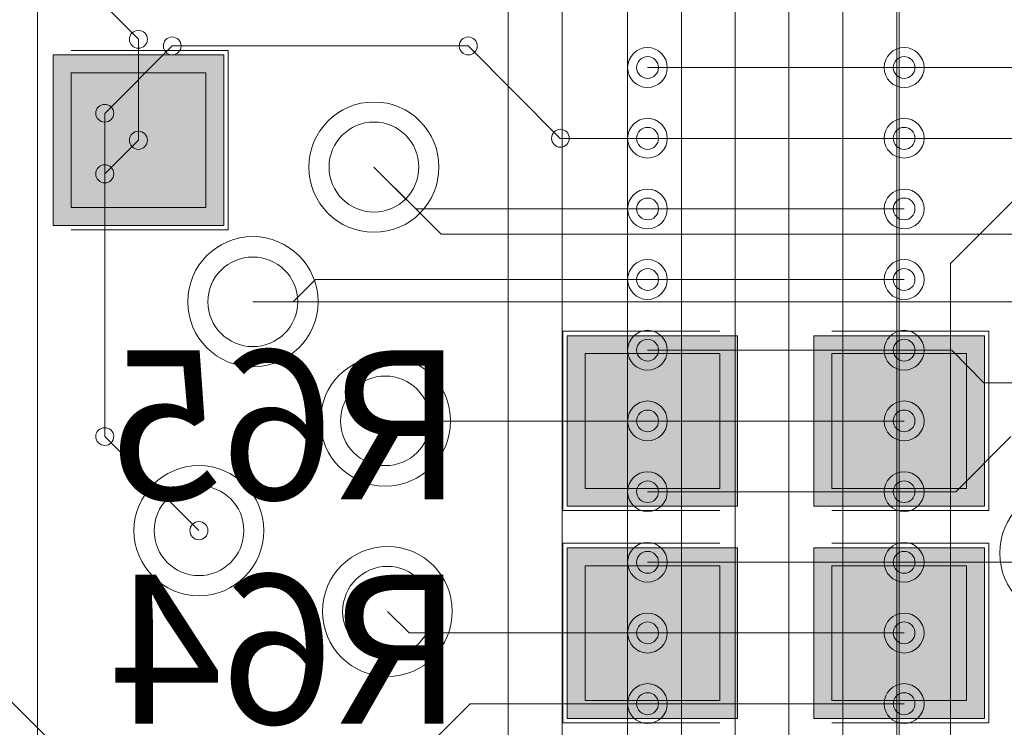
# Model space of a CAD drawing. Units: inches. Extents: x 0.8 to 17.5, y 0.3 to 9.4.
# Drawn here: x 3.5 to 3.6, y 4.5 to 4.5 of the extents above; entities that cross this region are included whole.
import ezdxf

# ---------------------------------------------------------------- set-up
doc = ezdxf.new("R2010")
doc.units = ezdxf.units.IN
doc.header["$MEASUREMENT"] = 0
doc.layers.add('Layer 1', color=7, linetype='Continuous')

# ---------------------------------------------------------------- blocks, each defined once
blk = doc.blocks.new('block 3')
at = {"layer": 'Layer 1', "true_color": 0xff00ff}
for points in [[(3.523343, 4.528822), (3.535122, 4.528822), (3.535122, 4.540608), (3.523343, 4.540608)], [(3.558844, 4.509454), (3.570618, 4.509454), (3.570618, 4.521212), (3.558844, 4.521212)], [(3.575894, 4.509454), (3.587674, 4.509454), (3.587674, 4.521212), (3.575894, 4.521212)], [(3.558844, 4.494792), (3.570618, 4.494792), (3.570618, 4.506578), (3.558844, 4.506578)], [(3.575894, 4.494792), (3.587674, 4.494792), (3.587674, 4.506578), (3.575894, 4.506578)]]:
    blk.add_hatch(color=6, dxfattribs=at).paths.add_polyline_path(points)
at = {"layer": 'Layer 1', "true_color": 0x4c0000}
for points in [[(3.524583, 4.530069), (3.533875, 4.530069), (3.533875, 4.539361), (3.524583, 4.539361)], [(3.560099, 4.510675), (3.56939, 4.510675), (3.56939, 4.519993), (3.560099, 4.519993)], [(3.577121, 4.510675), (3.586432, 4.510675), (3.586432, 4.519993), (3.577121, 4.519993)], [(3.560099, 4.496039), (3.56939, 4.496039), (3.56939, 4.50533), (3.560099, 4.50533)], [(3.577121, 4.496039), (3.586432, 4.496039), (3.586432, 4.50533), (3.577121, 4.50533)]]:
    blk.add_hatch(color=18, dxfattribs=at).paths.add_polyline_path(points)
at = {"layer": 'Layer 1', "true_color": 0x0000ff}
for points in [[(3.524583, 4.530069), (3.533875, 4.530069), (3.533875, 4.539361), (3.524583, 4.539361)], [(3.560099, 4.510675), (3.56939, 4.510675), (3.56939, 4.519993), (3.560099, 4.519993)], [(3.577121, 4.510675), (3.586432, 4.510675), (3.586432, 4.519993), (3.577121, 4.519993)], [(3.560099, 4.496039), (3.56939, 4.496039), (3.56939, 4.50533), (3.560099, 4.50533)], [(3.577121, 4.496039), (3.586432, 4.496039), (3.586432, 4.50533), (3.577121, 4.50533)]]:
    blk.add_hatch(color=5, dxfattribs=at).paths.add_polyline_path(points)
at = {"layer": 'Layer 1', "lineweight": 0}
for points in [[(3.570455, 4.218628), (3.570455, 4.623182)], [(3.574164, 4.350776), (3.574164, 4.609876)], [(3.566732, 4.217082), (3.566732, 4.609226)], [(3.522244, 4.299507), (3.522244, 4.60536)], [(3.563008, 4.212728), (3.563008, 4.600857)], [(3.558505, 4.317179), (3.558505, 4.583075)], [(3.554775, 4.319037), (3.554775, 4.581529)], [(3.577887, 4.352322), (3.577887, 4.563382)], [(3.581611, 4.353868), (3.581611, 4.561537)], [(3.581787, 4.46125), (3.581787, 4.55344)], [(3.522244, 4.548665), (3.529222, 4.541694)], [(3.529222, 4.534722), (3.529222, 4.541694)], [(3.526903, 4.536567), (3.531556, 4.541233)], [(3.531556, 4.541233), (3.552015, 4.541233)], [(3.552015, 4.541233), (3.558369, 4.534844)], [(3.523343, 4.528822), (3.535122, 4.528822), (3.535122, 4.540608), (3.523343, 4.540608), (3.523343, 4.528822)], [(3.524583, 4.540921), (3.535435, 4.540921)], [(3.535435, 4.528523), (3.535435, 4.540921)], [(3.582126, 4.539728), (3.564399, 4.539728)], [(3.582126, 4.539728), (3.564399, 4.539728)], [(3.582126, 4.539728), (3.564399, 4.539728)], [(3.573255, 4.539728), (3.651225, 4.539728)], [(3.524583, 4.530069), (3.533875, 4.530069), (3.533875, 4.539361), (3.524583, 4.539361), (3.524583, 4.530069)], [(3.524583, 4.530069), (3.533875, 4.530069), (3.533875, 4.539361), (3.524583, 4.539361), (3.524583, 4.530069)], [(3.585321, 4.526204), (3.598483, 4.539361)], [(3.526903, 4.514268), (3.526903, 4.536567)], [(3.526903, 4.532389), (3.529222, 4.534722)], [(3.558369, 4.534844), (3.593397, 4.534844)], [(3.582126, 4.534844), (3.564399, 4.534844)], [(3.582126, 4.534844), (3.564399, 4.534844)], [(3.582126, 4.534844), (3.564399, 4.534844)], [(3.545499, 4.532864), (3.548387, 4.529975)], [(3.545499, 4.532864), (3.550137, 4.528225)], [(3.526903, 4.514268), (3.526903, 4.532389)], [(3.548387, 4.529975), (3.573255, 4.529975)], [(3.582126, 4.529975), (3.564399, 4.529975)], [(3.582126, 4.529975), (3.564399, 4.529975)], [(3.582126, 4.529975), (3.564399, 4.529975)], [(3.524583, 4.528523), (3.535435, 4.528523)], [(3.550137, 4.528225), (3.995775, 4.528225)], [(3.585321, 4.355414), (3.585321, 4.526204)], [(3.539924, 4.52356), (3.54145, 4.525092)], [(3.54145, 4.525092), (3.573255, 4.525092)], [(3.582126, 4.525092), (3.564399, 4.525092)], [(3.582126, 4.525092), (3.564399, 4.525092)], [(3.582126, 4.525092), (3.564399, 4.525092)], [(3.537129, 4.52356), (3.71563, 4.52356)], [(3.558539, 4.521525), (3.56939, 4.521525)], [(3.558539, 4.509142), (3.558539, 4.521525)], [(3.577121, 4.521525), (3.587979, 4.521525)], [(3.587979, 4.509142), (3.587979, 4.521525)], [(3.558844, 4.509454), (3.570618, 4.509454), (3.570618, 4.521212), (3.558844, 4.521212), (3.558844, 4.509454)], [(3.575894, 4.509454), (3.587674, 4.509454), (3.587674, 4.521212), (3.575894, 4.521212), (3.575894, 4.509454)], [(3.560099, 4.510675), (3.56939, 4.510675), (3.56939, 4.519993), (3.560099, 4.519993), (3.560099, 4.510675)], [(3.560099, 4.510675), (3.56939, 4.510675), (3.56939, 4.519993), (3.560099, 4.519993), (3.560099, 4.510675)], [(3.582126, 4.520223), (3.564399, 4.520223)], [(3.582126, 4.520223), (3.564399, 4.520223)], [(3.582126, 4.520223), (3.564399, 4.520223)], [(3.573255, 4.520223), (3.585415, 4.520223)], [(3.577121, 4.510675), (3.586432, 4.510675), (3.586432, 4.519993), (3.577121, 4.519993), (3.577121, 4.510675)], [(3.577121, 4.510675), (3.586432, 4.510675), (3.586432, 4.519993), (3.577121, 4.519993), (3.577121, 4.510675)], [(3.585415, 4.520223), (3.587633, 4.517971)], [(3.587633, 4.517971), (3.599744, 4.517971)], [(3.546278, 4.515326), (3.573255, 4.515326)], [(3.546278, 4.515326), (3.564737, 4.515326)], [(3.582126, 4.515326), (3.564399, 4.515326)], [(3.582126, 4.515326), (3.564399, 4.515326)], [(3.582126, 4.515326), (3.564399, 4.515326)], [(3.526903, 4.514268), (3.533407, 4.507758)], [(3.526903, 4.514268), (3.533407, 4.507758)], [(3.585693, 4.510444), (3.589504, 4.514268)], [(3.582126, 4.510444), (3.564399, 4.510444)], [(3.582126, 4.510444), (3.564399, 4.510444)], [(3.582126, 4.510444), (3.564399, 4.510444)], [(3.573255, 4.510444), (3.585693, 4.510444)], [(3.558539, 4.509142), (3.56939, 4.509142)], [(3.577121, 4.509142), (3.587979, 4.509142)], [(3.508626, 4.507758), (3.530008, 4.486369)], [(3.558539, 4.50689), (3.56939, 4.50689)], [(3.558539, 4.494493), (3.558539, 4.50689)], [(3.558844, 4.494792), (3.570618, 4.494792), (3.570618, 4.506578), (3.558844, 4.506578), (3.558844, 4.494792)], [(3.575894, 4.494792), (3.587674, 4.494792), (3.587674, 4.506578), (3.575894, 4.506578), (3.575894, 4.494792)], [(3.577121, 4.50689), (3.587979, 4.50689)], [(3.587979, 4.494493), (3.587979, 4.50689)], [(3.560099, 4.496039), (3.56939, 4.496039), (3.56939, 4.50533), (3.560099, 4.50533), (3.560099, 4.496039)], [(3.560099, 4.496039), (3.56939, 4.496039), (3.56939, 4.50533), (3.560099, 4.50533), (3.560099, 4.496039)], [(3.582126, 4.505575), (3.564399, 4.505575)], [(3.582126, 4.505575), (3.564399, 4.505575)], [(3.582126, 4.505575), (3.564399, 4.505575)], [(3.573255, 4.505575), (3.59259, 4.505575)], [(3.577121, 4.496039), (3.586432, 4.496039), (3.586432, 4.50533), (3.577121, 4.50533), (3.577121, 4.496039)], [(3.577121, 4.496039), (3.586432, 4.496039), (3.586432, 4.50533), (3.577121, 4.50533), (3.577121, 4.496039)], [(3.546428, 4.502183), (3.547919, 4.500692)], [(3.546428, 4.502183), (3.547919, 4.500692)], [(3.547919, 4.500692), (3.573255, 4.500692)], [(3.547919, 4.500692), (3.564737, 4.500692)], [(3.582126, 4.500692), (3.564399, 4.500692)], [(3.582126, 4.500692), (3.564399, 4.500692)], [(3.582126, 4.500692), (3.564399, 4.500692)], [(3.542697, 4.486369), (3.552151, 4.495808)], [(3.552151, 4.495808), (3.573255, 4.495808)], [(3.582126, 4.495808), (3.564399, 4.495808)], [(3.582126, 4.495808), (3.564399, 4.495808)], [(3.582126, 4.495808), (3.564399, 4.495808)], [(3.558539, 4.494493), (3.56939, 4.494493)], [(3.577121, 4.494493), (3.587979, 4.494493)]]:
    blk.add_lwpolyline(points, dxfattribs=at)
for points in [[(3.528605, 4.541694), (3.528605, 4.541342), (3.528883, 4.541069), (3.529222, 4.541069), (3.529561, 4.541069), (3.529846, 4.541342), (3.529846, 4.541694), (3.529846, 4.542019), (3.529561, 4.542304), (3.529222, 4.542304), (3.528883, 4.542304), (3.528605, 4.542019), (3.528605, 4.541694)], [(3.528605, 4.541694), (3.528605, 4.541342), (3.528883, 4.541069), (3.529222, 4.541069), (3.529561, 4.541069), (3.529846, 4.541342), (3.529846, 4.541694), (3.529846, 4.542019), (3.529561, 4.542304), (3.529222, 4.542304), (3.528883, 4.542304), (3.528605, 4.542019), (3.528605, 4.541694)], [(3.530951, 4.541233), (3.530951, 4.54088), (3.531217, 4.540608), (3.531556, 4.540608), (3.531901, 4.540608), (3.532179, 4.54088), (3.532179, 4.541233), (3.532179, 4.541572), (3.531901, 4.541843), (3.531556, 4.541843), (3.531217, 4.541843), (3.530951, 4.541572), (3.530951, 4.541233)], [(3.530951, 4.541233), (3.530951, 4.54088), (3.531217, 4.540608), (3.531556, 4.540608), (3.531901, 4.540608), (3.532179, 4.54088), (3.532179, 4.541233), (3.532179, 4.541572), (3.531901, 4.541843), (3.531556, 4.541843), (3.531217, 4.541843), (3.530951, 4.541572), (3.530951, 4.541233)], [(3.551385, 4.541233), (3.551385, 4.54088), (3.551676, 4.540608), (3.552015, 4.540608), (3.552342, 4.540608), (3.552639, 4.54088), (3.552639, 4.541233), (3.552639, 4.541572), (3.552342, 4.541843), (3.552015, 4.541843), (3.551676, 4.541843), (3.551385, 4.541572), (3.551385, 4.541233)], [(3.551385, 4.541233), (3.551385, 4.54088), (3.551676, 4.540608), (3.552015, 4.540608), (3.552342, 4.540608), (3.552639, 4.54088), (3.552639, 4.541233), (3.552639, 4.541572), (3.552342, 4.541843), (3.552015, 4.541843), (3.551676, 4.541843), (3.551385, 4.541572), (3.551385, 4.541233)], [(3.563022, 4.539728), (3.563022, 4.538968), (3.563632, 4.538357), (3.564399, 4.538357), (3.565158, 4.538357), (3.565762, 4.538968), (3.565762, 4.539728), (3.565762, 4.5405), (3.565158, 4.541111), (3.564399, 4.541111), (3.563632, 4.541111), (3.563022, 4.5405), (3.563022, 4.539728)], [(3.580743, 4.539728), (3.580743, 4.538968), (3.58136, 4.538357), (3.582126, 4.538357), (3.582872, 4.538357), (3.583503, 4.538968), (3.583503, 4.539728), (3.583503, 4.5405), (3.582872, 4.541111), (3.582126, 4.541111), (3.58136, 4.541111), (3.580743, 4.5405), (3.580743, 4.539728)], [(3.563646, 4.539728), (3.563646, 4.539321), (3.563992, 4.53898), (3.564399, 4.53898), (3.564812, 4.53898), (3.565158, 4.539321), (3.565158, 4.539728), (3.565158, 4.540133), (3.564812, 4.540486), (3.564399, 4.540486), (3.563992, 4.540486), (3.563646, 4.540133), (3.563646, 4.539728)], [(3.563646, 4.539728), (3.563646, 4.539321), (3.563992, 4.53898), (3.564399, 4.53898), (3.564812, 4.53898), (3.565158, 4.539321), (3.565158, 4.539728), (3.565158, 4.540133), (3.564812, 4.540486), (3.564399, 4.540486), (3.563992, 4.540486), (3.563646, 4.540133), (3.563646, 4.539728)], [(3.581374, 4.539728), (3.581374, 4.539321), (3.581699, 4.53898), (3.582126, 4.53898), (3.582533, 4.53898), (3.582872, 4.539321), (3.582872, 4.539728), (3.582872, 4.540133), (3.582533, 4.540486), (3.582126, 4.540486), (3.581699, 4.540486), (3.581374, 4.540133), (3.581374, 4.539728)], [(3.581374, 4.539728), (3.581374, 4.539321), (3.581699, 4.53898), (3.582126, 4.53898), (3.582533, 4.53898), (3.582872, 4.539321), (3.582872, 4.539728), (3.582872, 4.540133), (3.582533, 4.540486), (3.582126, 4.540486), (3.581699, 4.540486), (3.581374, 4.540133), (3.581374, 4.539728)], [(3.526279, 4.536567), (3.526279, 4.536242), (3.526564, 4.535969), (3.526903, 4.535969), (3.527255, 4.535969), (3.527519, 4.536242), (3.527519, 4.536567), (3.527519, 4.536919), (3.527255, 4.53719), (3.526903, 4.53719), (3.526564, 4.53719), (3.526279, 4.536919), (3.526279, 4.536567)], [(3.526279, 4.536567), (3.526279, 4.536242), (3.526564, 4.535969), (3.526903, 4.535969), (3.527255, 4.535969), (3.527519, 4.536242), (3.527519, 4.536567), (3.527519, 4.536919), (3.527255, 4.53719), (3.526903, 4.53719), (3.526564, 4.53719), (3.526279, 4.536919), (3.526279, 4.536567)], [(3.541001, 4.532864), (3.541001, 4.530368), (3.543017, 4.528361), (3.545499, 4.528361), (3.547987, 4.528361), (3.549987, 4.530368), (3.549987, 4.532864), (3.549987, 4.535332), (3.547987, 4.537354), (3.545499, 4.537354), (3.543017, 4.537354), (3.541001, 4.535332), (3.541001, 4.532864)], [(3.541001, 4.532864), (3.541001, 4.530368), (3.543017, 4.528361), (3.545499, 4.528361), (3.547987, 4.528361), (3.549987, 4.530368), (3.549987, 4.532864), (3.549987, 4.535332), (3.547987, 4.537354), (3.545499, 4.537354), (3.543017, 4.537354), (3.541001, 4.535332), (3.541001, 4.532864)], [(3.563022, 4.534844), (3.563022, 4.534085), (3.563632, 4.533487), (3.564399, 4.533487), (3.565158, 4.533487), (3.565762, 4.534085), (3.565762, 4.534844), (3.565762, 4.535604), (3.565158, 4.536228), (3.564399, 4.536228), (3.563632, 4.536228), (3.563022, 4.535604), (3.563022, 4.534844)], [(3.580743, 4.534844), (3.580743, 4.534085), (3.58136, 4.533487), (3.582126, 4.533487), (3.582872, 4.533487), (3.583503, 4.534085), (3.583503, 4.534844), (3.583503, 4.535604), (3.582872, 4.536228), (3.582126, 4.536228), (3.58136, 4.536228), (3.580743, 4.535604), (3.580743, 4.534844)], [(3.542392, 4.532864), (3.542392, 4.531142), (3.543789, 4.529758), (3.545499, 4.529758), (3.547214, 4.529758), (3.548597, 4.531142), (3.548597, 4.532864), (3.548597, 4.534573), (3.547214, 4.535969), (3.545499, 4.535969), (3.543789, 4.535969), (3.542392, 4.534573), (3.542392, 4.532864)], [(3.542392, 4.532864), (3.542392, 4.531142), (3.543789, 4.529758), (3.545499, 4.529758), (3.547214, 4.529758), (3.548597, 4.531142), (3.548597, 4.532864), (3.548597, 4.534573), (3.547214, 4.535969), (3.545499, 4.535969), (3.543789, 4.535969), (3.542392, 4.534573), (3.542392, 4.532864)], [(3.563646, 4.534844), (3.563646, 4.534437), (3.563992, 4.534085), (3.564399, 4.534085), (3.564812, 4.534085), (3.565158, 4.534437), (3.565158, 4.534844), (3.565158, 4.535265), (3.564812, 4.535604), (3.564399, 4.535604), (3.563992, 4.535604), (3.563646, 4.535265), (3.563646, 4.534844)], [(3.563646, 4.534844), (3.563646, 4.534437), (3.563992, 4.534085), (3.564399, 4.534085), (3.564812, 4.534085), (3.565158, 4.534437), (3.565158, 4.534844), (3.565158, 4.535265), (3.564812, 4.535604), (3.564399, 4.535604), (3.563992, 4.535604), (3.563646, 4.535265), (3.563646, 4.534844)], [(3.581374, 4.534844), (3.581374, 4.534437), (3.581699, 4.534085), (3.582126, 4.534085), (3.582533, 4.534085), (3.582872, 4.534437), (3.582872, 4.534844), (3.582872, 4.535265), (3.582533, 4.535604), (3.582126, 4.535604), (3.581699, 4.535604), (3.581374, 4.535265), (3.581374, 4.534844)], [(3.581374, 4.534844), (3.581374, 4.534437), (3.581699, 4.534085), (3.582126, 4.534085), (3.582533, 4.534085), (3.582872, 4.534437), (3.582872, 4.534844), (3.582872, 4.535265), (3.582533, 4.535604), (3.582126, 4.535604), (3.581699, 4.535604), (3.581374, 4.535265), (3.581374, 4.534844)], [(3.528605, 4.534722), (3.528605, 4.534369), (3.528883, 4.534085), (3.529222, 4.534085), (3.529561, 4.534085), (3.529846, 4.534369), (3.529846, 4.534722), (3.529846, 4.535061), (3.529561, 4.535332), (3.529222, 4.535332), (3.528883, 4.535332), (3.528605, 4.535061), (3.528605, 4.534722)], [(3.528605, 4.534722), (3.528605, 4.534369), (3.528883, 4.534085), (3.529222, 4.534085), (3.529561, 4.534085), (3.529846, 4.534369), (3.529846, 4.534722), (3.529846, 4.535061), (3.529561, 4.535332), (3.529222, 4.535332), (3.528883, 4.535332), (3.528605, 4.535061), (3.528605, 4.534722)], [(3.557767, 4.534844), (3.557767, 4.534519), (3.55803, 4.534233), (3.558369, 4.534233), (3.558715, 4.534233), (3.558994, 4.534519), (3.558994, 4.534844), (3.558994, 4.535197), (3.558715, 4.535468), (3.558369, 4.535468), (3.55803, 4.535468), (3.557767, 4.535197), (3.557767, 4.534844)], [(3.557767, 4.534844), (3.557767, 4.534519), (3.55803, 4.534233), (3.558369, 4.534233), (3.558715, 4.534233), (3.558994, 4.534519), (3.558994, 4.534844), (3.558994, 4.535197), (3.558715, 4.535468), (3.558369, 4.535468), (3.55803, 4.535468), (3.557767, 4.535197), (3.557767, 4.534844)], [(3.526279, 4.532389), (3.526279, 4.53205), (3.526564, 4.531765), (3.526903, 4.531765), (3.527255, 4.531765), (3.527519, 4.53205), (3.527519, 4.532389), (3.527519, 4.532742), (3.527255, 4.533026), (3.526903, 4.533026), (3.526564, 4.533026), (3.526279, 4.532742), (3.526279, 4.532389)], [(3.526279, 4.532389), (3.526279, 4.53205), (3.526564, 4.531765), (3.526903, 4.531765), (3.527255, 4.531765), (3.527519, 4.53205), (3.527519, 4.532389), (3.527519, 4.532742), (3.527255, 4.533026), (3.526903, 4.533026), (3.526564, 4.533026), (3.526279, 4.532742), (3.526279, 4.532389)], [(3.563022, 4.529975), (3.563022, 4.529215), (3.563632, 4.528592), (3.564399, 4.528592), (3.565158, 4.528592), (3.565762, 4.529215), (3.565762, 4.529975), (3.565762, 4.530721), (3.565158, 4.531344), (3.564399, 4.531344), (3.563632, 4.531344), (3.563022, 4.530721), (3.563022, 4.529975)], [(3.580743, 4.529975), (3.580743, 4.529215), (3.58136, 4.528592), (3.582126, 4.528592), (3.582872, 4.528592), (3.583503, 4.529215), (3.583503, 4.529975), (3.583503, 4.530721), (3.582872, 4.531344), (3.582126, 4.531344), (3.58136, 4.531344), (3.580743, 4.530721), (3.580743, 4.529975)], [(3.563646, 4.529975), (3.563646, 4.529554), (3.563992, 4.529215), (3.564399, 4.529215), (3.564812, 4.529215), (3.565158, 4.529554), (3.565158, 4.529975), (3.565158, 4.530396), (3.564812, 4.530721), (3.564399, 4.530721), (3.563992, 4.530721), (3.563646, 4.530396), (3.563646, 4.529975)], [(3.563646, 4.529975), (3.563646, 4.529554), (3.563992, 4.529215), (3.564399, 4.529215), (3.564812, 4.529215), (3.565158, 4.529554), (3.565158, 4.529975), (3.565158, 4.530396), (3.564812, 4.530721), (3.564399, 4.530721), (3.563992, 4.530721), (3.563646, 4.530396), (3.563646, 4.529975)], [(3.581374, 4.529975), (3.581374, 4.529554), (3.581699, 4.529215), (3.582126, 4.529215), (3.582533, 4.529215), (3.582872, 4.529554), (3.582872, 4.529975), (3.582872, 4.530396), (3.582533, 4.530721), (3.582126, 4.530721), (3.581699, 4.530721), (3.581374, 4.530396), (3.581374, 4.529975)], [(3.581374, 4.529975), (3.581374, 4.529554), (3.581699, 4.529215), (3.582126, 4.529215), (3.582533, 4.529215), (3.582872, 4.529554), (3.582872, 4.529975), (3.582872, 4.530396), (3.582533, 4.530721), (3.582126, 4.530721), (3.581699, 4.530721), (3.581374, 4.530396), (3.581374, 4.529975)], [(3.532633, 4.52356), (3.532633, 4.521078), (3.534661, 4.519069), (3.537129, 4.519069), (3.539618, 4.519069), (3.541633, 4.521078), (3.541633, 4.52356), (3.541633, 4.526056), (3.539618, 4.528062), (3.537129, 4.528062), (3.534661, 4.528062), (3.532633, 4.526056), (3.532633, 4.52356)], [(3.532633, 4.52356), (3.532633, 4.521078), (3.534661, 4.519069), (3.537129, 4.519069), (3.539618, 4.519069), (3.541633, 4.521078), (3.541633, 4.52356), (3.541633, 4.526056), (3.539618, 4.528062), (3.537129, 4.528062), (3.534661, 4.528062), (3.532633, 4.526056), (3.532633, 4.52356)], [(3.534024, 4.52356), (3.534024, 4.521837), (3.535421, 4.520467), (3.537129, 4.520467), (3.538846, 4.520467), (3.540229, 4.521837), (3.540229, 4.52356), (3.540229, 4.525282), (3.538846, 4.526651), (3.537129, 4.526651), (3.535421, 4.526651), (3.534024, 4.525282), (3.534024, 4.52356)], [(3.534024, 4.52356), (3.534024, 4.521837), (3.535421, 4.520467), (3.537129, 4.520467), (3.538846, 4.520467), (3.540229, 4.521837), (3.540229, 4.52356), (3.540229, 4.525282), (3.538846, 4.526651), (3.537129, 4.526651), (3.535421, 4.526651), (3.534024, 4.525282), (3.534024, 4.52356)], [(3.563022, 4.525092), (3.563022, 4.524346), (3.563632, 4.523722), (3.564399, 4.523722), (3.565158, 4.523722), (3.565762, 4.524346), (3.565762, 4.525092), (3.565762, 4.525851), (3.565158, 4.526476), (3.564399, 4.526476), (3.563632, 4.526476), (3.563022, 4.525851), (3.563022, 4.525092)], [(3.580743, 4.525092), (3.580743, 4.524346), (3.58136, 4.523722), (3.582126, 4.523722), (3.582872, 4.523722), (3.583503, 4.524346), (3.583503, 4.525092), (3.583503, 4.525851), (3.582872, 4.526476), (3.582126, 4.526476), (3.58136, 4.526476), (3.580743, 4.525851), (3.580743, 4.525092)], [(3.563646, 4.525092), (3.563646, 4.524672), (3.563992, 4.524346), (3.564399, 4.524346), (3.564812, 4.524346), (3.565158, 4.524672), (3.565158, 4.525092), (3.565158, 4.525526), (3.564812, 4.525851), (3.564399, 4.525851), (3.563992, 4.525851), (3.563646, 4.525526), (3.563646, 4.525092)], [(3.563646, 4.525092), (3.563646, 4.524672), (3.563992, 4.524346), (3.564399, 4.524346), (3.564812, 4.524346), (3.565158, 4.524672), (3.565158, 4.525092), (3.565158, 4.525526), (3.564812, 4.525851), (3.564399, 4.525851), (3.563992, 4.525851), (3.563646, 4.525526), (3.563646, 4.525092)], [(3.581374, 4.525092), (3.581374, 4.524672), (3.581699, 4.524346), (3.582126, 4.524346), (3.582533, 4.524346), (3.582872, 4.524672), (3.582872, 4.525092), (3.582872, 4.525526), (3.582533, 4.525851), (3.582126, 4.525851), (3.581699, 4.525851), (3.581374, 4.525526), (3.581374, 4.525092)], [(3.581374, 4.525092), (3.581374, 4.524672), (3.581699, 4.524346), (3.582126, 4.524346), (3.582533, 4.524346), (3.582872, 4.524672), (3.582872, 4.525092), (3.582872, 4.525526), (3.582533, 4.525851), (3.582126, 4.525851), (3.581699, 4.525851), (3.581374, 4.525526), (3.581374, 4.525092)], [(3.563022, 4.520223), (3.563022, 4.519436), (3.563632, 4.518839), (3.564399, 4.518839), (3.565158, 4.518839), (3.565762, 4.519436), (3.565762, 4.520223), (3.565762, 4.520969), (3.565158, 4.521593), (3.564399, 4.521593), (3.563632, 4.521593), (3.563022, 4.520969), (3.563022, 4.520223)], [(3.580743, 4.520223), (3.580743, 4.519436), (3.58136, 4.518839), (3.582126, 4.518839), (3.582872, 4.518839), (3.583503, 4.519436), (3.583503, 4.520223), (3.583503, 4.520969), (3.582872, 4.521593), (3.582126, 4.521593), (3.58136, 4.521593), (3.580743, 4.520969), (3.580743, 4.520223)], [(3.563646, 4.520223), (3.563646, 4.519803), (3.563992, 4.519464), (3.564399, 4.519464), (3.564812, 4.519464), (3.565158, 4.519803), (3.565158, 4.520223), (3.565158, 4.52063), (3.564812, 4.520969), (3.564399, 4.520969), (3.563992, 4.520969), (3.563646, 4.52063), (3.563646, 4.520223)], [(3.563646, 4.520223), (3.563646, 4.519803), (3.563992, 4.519464), (3.564399, 4.519464), (3.564812, 4.519464), (3.565158, 4.519803), (3.565158, 4.520223), (3.565158, 4.52063), (3.564812, 4.520969), (3.564399, 4.520969), (3.563992, 4.520969), (3.563646, 4.52063), (3.563646, 4.520223)], [(3.581374, 4.520223), (3.581374, 4.519803), (3.581699, 4.519464), (3.582126, 4.519464), (3.582533, 4.519464), (3.582872, 4.519803), (3.582872, 4.520223), (3.582872, 4.52063), (3.582533, 4.520969), (3.582126, 4.520969), (3.581699, 4.520969), (3.581374, 4.52063), (3.581374, 4.520223)], [(3.581374, 4.520223), (3.581374, 4.519803), (3.581699, 4.519464), (3.582126, 4.519464), (3.582533, 4.519464), (3.582872, 4.519803), (3.582872, 4.520223), (3.582872, 4.52063), (3.582533, 4.520969), (3.582126, 4.520969), (3.581699, 4.520969), (3.581374, 4.52063), (3.581374, 4.520223)], [(3.541803, 4.515326), (3.541803, 4.512844), (3.54381, 4.510837), (3.546278, 4.510837), (3.548774, 4.510837), (3.550782, 4.512844), (3.550782, 4.515326), (3.550782, 4.517822), (3.548774, 4.519817), (3.546278, 4.519817), (3.54381, 4.519817), (3.541803, 4.517822), (3.541803, 4.515326)], [(3.541803, 4.515326), (3.541803, 4.512844), (3.54381, 4.510837), (3.546278, 4.510837), (3.548774, 4.510837), (3.550782, 4.512844), (3.550782, 4.515326), (3.550782, 4.517822), (3.548774, 4.519817), (3.546278, 4.519817), (3.54381, 4.519817), (3.541803, 4.517822), (3.541803, 4.515326)], [(3.543186, 4.515326), (3.543186, 4.513618), (3.544576, 4.512247), (3.546278, 4.512247), (3.547994, 4.512247), (3.549385, 4.513618), (3.549385, 4.515326), (3.549385, 4.517048), (3.547994, 4.518432), (3.546278, 4.518432), (3.544576, 4.518432), (3.543186, 4.517048), (3.543186, 4.515326)], [(3.543186, 4.515326), (3.543186, 4.513618), (3.544576, 4.512247), (3.546278, 4.512247), (3.547994, 4.512247), (3.549385, 4.513618), (3.549385, 4.515326), (3.549385, 4.517048), (3.547994, 4.518432), (3.546278, 4.518432), (3.544576, 4.518432), (3.543186, 4.517048), (3.543186, 4.515326)], [(3.563022, 4.515326), (3.563022, 4.514567), (3.563632, 4.513957), (3.564399, 4.513957), (3.565158, 4.513957), (3.565762, 4.514567), (3.565762, 4.515326), (3.565762, 4.516086), (3.565158, 4.51671), (3.564399, 4.51671), (3.563632, 4.51671), (3.563022, 4.516086), (3.563022, 4.515326)], [(3.580743, 4.515326), (3.580743, 4.514567), (3.58136, 4.513957), (3.582126, 4.513957), (3.582872, 4.513957), (3.583503, 4.514567), (3.583503, 4.515326), (3.583503, 4.516086), (3.582872, 4.51671), (3.582126, 4.51671), (3.58136, 4.51671), (3.580743, 4.516086), (3.580743, 4.515326)], [(3.563646, 4.515326), (3.563646, 4.514919), (3.563992, 4.51458), (3.564399, 4.51458), (3.564812, 4.51458), (3.565158, 4.514919), (3.565158, 4.515326), (3.565158, 4.515747), (3.564812, 4.516086), (3.564399, 4.516086), (3.563992, 4.516086), (3.563646, 4.515747), (3.563646, 4.515326)], [(3.563646, 4.515326), (3.563646, 4.514919), (3.563992, 4.51458), (3.564399, 4.51458), (3.564812, 4.51458), (3.565158, 4.514919), (3.565158, 4.515326), (3.565158, 4.515747), (3.564812, 4.516086), (3.564399, 4.516086), (3.563992, 4.516086), (3.563646, 4.515747), (3.563646, 4.515326)], [(3.581374, 4.515326), (3.581374, 4.514919), (3.581699, 4.51458), (3.582126, 4.51458), (3.582533, 4.51458), (3.582872, 4.514919), (3.582872, 4.515326), (3.582872, 4.515747), (3.582533, 4.516086), (3.582126, 4.516086), (3.581699, 4.516086), (3.581374, 4.515747), (3.581374, 4.515326)], [(3.581374, 4.515326), (3.581374, 4.514919), (3.581699, 4.51458), (3.582126, 4.51458), (3.582533, 4.51458), (3.582872, 4.514919), (3.582872, 4.515326), (3.582872, 4.515747), (3.582533, 4.516086), (3.582126, 4.516086), (3.581699, 4.516086), (3.581374, 4.515747), (3.581374, 4.515326)], [(3.526279, 4.514268), (3.526279, 4.513917), (3.526564, 4.513644), (3.526903, 4.513644), (3.527255, 4.513644), (3.527519, 4.513917), (3.527519, 4.514268), (3.527519, 4.514594), (3.527255, 4.514865), (3.526903, 4.514865), (3.526564, 4.514865), (3.526279, 4.514594), (3.526279, 4.514268)], [(3.526279, 4.514268), (3.526279, 4.513917), (3.526564, 4.513644), (3.526903, 4.513644), (3.527255, 4.513644), (3.527519, 4.513917), (3.527519, 4.514268), (3.527519, 4.514594), (3.527255, 4.514865), (3.526903, 4.514865), (3.526564, 4.514865), (3.526279, 4.514594), (3.526279, 4.514268)], [(3.526279, 4.514268), (3.526279, 4.513917), (3.526564, 4.513644), (3.526903, 4.513644), (3.527255, 4.513644), (3.527519, 4.513917), (3.527519, 4.514268), (3.527519, 4.514594), (3.527255, 4.514865), (3.526903, 4.514865), (3.526564, 4.514865), (3.526279, 4.514594), (3.526279, 4.514268)], [(3.526279, 4.514268), (3.526279, 4.513917), (3.526564, 4.513644), (3.526903, 4.513644), (3.527255, 4.513644), (3.527519, 4.513917), (3.527519, 4.514268), (3.527519, 4.514594), (3.527255, 4.514865), (3.526903, 4.514865), (3.526564, 4.514865), (3.526279, 4.514594), (3.526279, 4.514268)], [(3.528917, 4.507758), (3.528917, 4.50529), (3.530932, 4.503255), (3.533407, 4.503255), (3.535896, 4.503255), (3.537889, 4.50529), (3.537889, 4.507758), (3.537889, 4.510226), (3.535896, 4.512247), (3.533407, 4.512247), (3.530932, 4.512247), (3.528917, 4.510226), (3.528917, 4.507758)], [(3.528917, 4.507758), (3.528917, 4.50529), (3.530932, 4.503255), (3.533407, 4.503255), (3.535896, 4.503255), (3.537889, 4.50529), (3.537889, 4.507758), (3.537889, 4.510226), (3.535896, 4.512247), (3.533407, 4.512247), (3.530932, 4.512247), (3.528917, 4.510226), (3.528917, 4.507758)], [(3.563022, 4.510444), (3.563022, 4.509685), (3.563632, 4.509073), (3.564399, 4.509073), (3.565158, 4.509073), (3.565762, 4.509685), (3.565762, 4.510444), (3.565762, 4.511203), (3.565158, 4.511828), (3.564399, 4.511828), (3.563632, 4.511828), (3.563022, 4.511203), (3.563022, 4.510444)], [(3.580743, 4.510444), (3.580743, 4.509685), (3.58136, 4.509073), (3.582126, 4.509073), (3.582872, 4.509073), (3.583503, 4.509685), (3.583503, 4.510444), (3.583503, 4.511203), (3.582872, 4.511828), (3.582126, 4.511828), (3.58136, 4.511828), (3.580743, 4.511203), (3.580743, 4.510444)], [(3.563646, 4.510444), (3.563646, 4.510037), (3.563992, 4.509697), (3.564399, 4.509697), (3.564812, 4.509697), (3.565158, 4.510037), (3.565158, 4.510444), (3.565158, 4.510864), (3.564812, 4.51119), (3.564399, 4.51119), (3.563992, 4.51119), (3.563646, 4.510864), (3.563646, 4.510444)], [(3.563646, 4.510444), (3.563646, 4.510037), (3.563992, 4.509697), (3.564399, 4.509697), (3.564812, 4.509697), (3.565158, 4.510037), (3.565158, 4.510444), (3.565158, 4.510864), (3.564812, 4.51119), (3.564399, 4.51119), (3.563992, 4.51119), (3.563646, 4.510864), (3.563646, 4.510444)], [(3.581374, 4.510444), (3.581374, 4.510037), (3.581699, 4.509697), (3.582126, 4.509697), (3.582533, 4.509697), (3.582872, 4.510037), (3.582872, 4.510444), (3.582872, 4.510864), (3.582533, 4.51119), (3.582126, 4.51119), (3.581699, 4.51119), (3.581374, 4.510864), (3.581374, 4.510444)], [(3.581374, 4.510444), (3.581374, 4.510037), (3.581699, 4.509697), (3.582126, 4.509697), (3.582533, 4.509697), (3.582872, 4.510037), (3.582872, 4.510444), (3.582872, 4.510864), (3.582533, 4.51119), (3.582126, 4.51119), (3.581699, 4.51119), (3.581374, 4.510864), (3.581374, 4.510444)], [(3.530314, 4.507758), (3.530314, 4.506048), (3.531704, 4.504653), (3.533407, 4.504653), (3.535122, 4.504653), (3.536512, 4.506048), (3.536512, 4.507758), (3.536512, 4.509467), (3.535122, 4.510851), (3.533407, 4.510851), (3.531704, 4.510851), (3.530314, 4.509467), (3.530314, 4.507758)], [(3.530314, 4.507758), (3.530314, 4.506048), (3.531704, 4.504653), (3.533407, 4.504653), (3.535122, 4.504653), (3.536512, 4.506048), (3.536512, 4.507758), (3.536512, 4.509467), (3.535122, 4.510851), (3.533407, 4.510851), (3.531704, 4.510851), (3.530314, 4.509467), (3.530314, 4.507758)], [(3.588725, 4.506212), (3.588725, 4.50373), (3.590746, 4.501708), (3.593214, 4.501708), (3.595696, 4.501708), (3.597717, 4.50373), (3.597717, 4.506212), (3.597717, 4.508694), (3.595696, 4.510701), (3.593214, 4.510701), (3.590746, 4.510701), (3.588725, 4.508694), (3.588725, 4.506212)], [(3.588725, 4.506212), (3.588725, 4.50373), (3.590746, 4.501708), (3.593214, 4.501708), (3.595696, 4.501708), (3.597717, 4.50373), (3.597717, 4.506212), (3.597717, 4.508694), (3.595696, 4.510701), (3.593214, 4.510701), (3.590746, 4.510701), (3.588725, 4.508694), (3.588725, 4.506212)], [(3.532783, 4.507758), (3.532783, 4.507419), (3.533068, 4.507121), (3.533407, 4.507121), (3.533746, 4.507121), (3.534024, 4.507419), (3.534024, 4.507758), (3.534024, 4.508097), (3.533746, 4.508382), (3.533407, 4.508382), (3.533068, 4.508382), (3.532783, 4.508097), (3.532783, 4.507758)], [(3.532783, 4.507758), (3.532783, 4.507419), (3.533068, 4.507121), (3.533407, 4.507121), (3.533746, 4.507121), (3.534024, 4.507419), (3.534024, 4.507758), (3.534024, 4.508097), (3.533746, 4.508382), (3.533407, 4.508382), (3.533068, 4.508382), (3.532783, 4.508097), (3.532783, 4.507758)], [(3.541937, 4.502183), (3.541937, 4.499715), (3.543953, 4.497681), (3.546428, 4.497681), (3.54891, 4.497681), (3.55091, 4.499715), (3.55091, 4.502183), (3.55091, 4.504653), (3.54891, 4.50666), (3.546428, 4.50666), (3.543953, 4.50666), (3.541937, 4.504653), (3.541937, 4.502183)], [(3.541937, 4.502183), (3.541937, 4.499715), (3.543953, 4.497681), (3.546428, 4.497681), (3.54891, 4.497681), (3.55091, 4.499715), (3.55091, 4.502183), (3.55091, 4.504653), (3.54891, 4.50666), (3.546428, 4.50666), (3.543953, 4.50666), (3.541937, 4.504653), (3.541937, 4.502183)], [(3.563022, 4.505575), (3.563022, 4.504815), (3.563632, 4.504204), (3.564399, 4.504204), (3.565158, 4.504204), (3.565762, 4.504815), (3.565762, 4.505575), (3.565762, 4.506335), (3.565158, 4.506944), (3.564399, 4.506944), (3.563632, 4.506944), (3.563022, 4.506335), (3.563022, 4.505575)], [(3.563646, 4.505575), (3.563646, 4.505154), (3.563992, 4.504815), (3.564399, 4.504815), (3.564812, 4.504815), (3.565158, 4.505154), (3.565158, 4.505575), (3.565158, 4.505994), (3.564812, 4.506321), (3.564399, 4.506321), (3.563992, 4.506321), (3.563646, 4.505994), (3.563646, 4.505575)], [(3.563646, 4.505575), (3.563646, 4.505154), (3.563992, 4.504815), (3.564399, 4.504815), (3.564812, 4.504815), (3.565158, 4.505154), (3.565158, 4.505575), (3.565158, 4.505994), (3.564812, 4.506321), (3.564399, 4.506321), (3.563992, 4.506321), (3.563646, 4.505994), (3.563646, 4.505575)], [(3.580743, 4.505575), (3.580743, 4.504815), (3.58136, 4.504204), (3.582126, 4.504204), (3.582872, 4.504204), (3.583503, 4.504815), (3.583503, 4.505575), (3.583503, 4.506335), (3.582872, 4.506944), (3.582126, 4.506944), (3.58136, 4.506944), (3.580743, 4.506335), (3.580743, 4.505575)], [(3.581374, 4.505575), (3.581374, 4.505154), (3.581699, 4.504815), (3.582126, 4.504815), (3.582533, 4.504815), (3.582872, 4.505154), (3.582872, 4.505575), (3.582872, 4.505994), (3.582533, 4.506321), (3.582126, 4.506321), (3.581699, 4.506321), (3.581374, 4.505994), (3.581374, 4.505575)], [(3.581374, 4.505575), (3.581374, 4.505154), (3.581699, 4.504815), (3.582126, 4.504815), (3.582533, 4.504815), (3.582872, 4.505154), (3.582872, 4.505575), (3.582872, 4.505994), (3.582533, 4.506321), (3.582126, 4.506321), (3.581699, 4.506321), (3.581374, 4.505994), (3.581374, 4.505575)], [(3.543335, 4.502183), (3.543335, 4.500475), (3.544725, 4.499078), (3.546428, 4.499078), (3.548143, 4.499078), (3.549519, 4.500475), (3.549519, 4.502183), (3.549519, 4.503893), (3.548143, 4.50529), (3.546428, 4.50529), (3.544725, 4.50529), (3.543335, 4.503893), (3.543335, 4.502183)], [(3.543335, 4.502183), (3.543335, 4.500475), (3.544725, 4.499078), (3.546428, 4.499078), (3.548143, 4.499078), (3.549519, 4.500475), (3.549519, 4.502183), (3.549519, 4.503893), (3.548143, 4.50529), (3.546428, 4.50529), (3.544725, 4.50529), (3.543335, 4.503893), (3.543335, 4.502183)], [(3.563022, 4.500692), (3.563022, 4.499946), (3.563632, 4.499308), (3.564399, 4.499308), (3.565158, 4.499308), (3.565762, 4.499946), (3.565762, 4.500692), (3.565762, 4.501465), (3.565158, 4.502061), (3.564399, 4.502061), (3.563632, 4.502061), (3.563022, 4.501465), (3.563022, 4.500692)], [(3.580743, 4.500692), (3.580743, 4.499946), (3.58136, 4.499308), (3.582126, 4.499308), (3.582872, 4.499308), (3.583503, 4.499946), (3.583503, 4.500692), (3.583503, 4.501465), (3.582872, 4.502061), (3.582126, 4.502061), (3.58136, 4.502061), (3.580743, 4.501465), (3.580743, 4.500692)], [(3.563646, 4.500692), (3.563646, 4.500285), (3.563992, 4.499946), (3.564399, 4.499946), (3.564812, 4.499946), (3.565158, 4.500285), (3.565158, 4.500692), (3.565158, 4.501112), (3.564812, 4.501451), (3.564399, 4.501451), (3.563992, 4.501451), (3.563646, 4.501112), (3.563646, 4.500692)], [(3.563646, 4.500692), (3.563646, 4.500285), (3.563992, 4.499946), (3.564399, 4.499946), (3.564812, 4.499946), (3.565158, 4.500285), (3.565158, 4.500692), (3.565158, 4.501112), (3.564812, 4.501451), (3.564399, 4.501451), (3.563992, 4.501451), (3.563646, 4.501112), (3.563646, 4.500692)], [(3.581374, 4.500692), (3.581374, 4.500285), (3.581699, 4.499946), (3.582126, 4.499946), (3.582533, 4.499946), (3.582872, 4.500285), (3.582872, 4.500692), (3.582872, 4.501112), (3.582533, 4.501451), (3.582126, 4.501451), (3.581699, 4.501451), (3.581374, 4.501112), (3.581374, 4.500692)], [(3.581374, 4.500692), (3.581374, 4.500285), (3.581699, 4.499946), (3.582126, 4.499946), (3.582533, 4.499946), (3.582872, 4.500285), (3.582872, 4.500692), (3.582872, 4.501112), (3.582533, 4.501451), (3.582126, 4.501451), (3.581699, 4.501451), (3.581374, 4.501112), (3.581374, 4.500692)], [(3.563022, 4.495808), (3.563022, 4.49505), (3.563632, 4.494439), (3.564399, 4.494439), (3.565158, 4.494439), (3.565762, 4.49505), (3.565762, 4.495808), (3.565762, 4.496568), (3.565158, 4.497193), (3.564399, 4.497193), (3.563632, 4.497193), (3.563022, 4.496568), (3.563022, 4.495808)], [(3.580743, 4.495808), (3.580743, 4.49505), (3.58136, 4.494439), (3.582126, 4.494439), (3.582872, 4.494439), (3.583503, 4.49505), (3.583503, 4.495808), (3.583503, 4.496568), (3.582872, 4.497193), (3.582126, 4.497193), (3.58136, 4.497193), (3.580743, 4.496568), (3.580743, 4.495808)], [(3.563646, 4.495808), (3.563646, 4.495389), (3.563992, 4.49505), (3.564399, 4.49505), (3.564812, 4.49505), (3.565158, 4.495389), (3.565158, 4.495808), (3.565158, 4.496229), (3.564812, 4.496568), (3.564399, 4.496568), (3.563992, 4.496568), (3.563646, 4.496229), (3.563646, 4.495808)], [(3.563646, 4.495808), (3.563646, 4.495389), (3.563992, 4.49505), (3.564399, 4.49505), (3.564812, 4.49505), (3.565158, 4.495389), (3.565158, 4.495808), (3.565158, 4.496229), (3.564812, 4.496568), (3.564399, 4.496568), (3.563992, 4.496568), (3.563646, 4.496229), (3.563646, 4.495808)], [(3.581374, 4.495808), (3.581374, 4.495389), (3.581699, 4.49505), (3.582126, 4.49505), (3.582533, 4.49505), (3.582872, 4.495389), (3.582872, 4.495808), (3.582872, 4.496229), (3.582533, 4.496568), (3.582126, 4.496568), (3.581699, 4.496568), (3.581374, 4.496229), (3.581374, 4.495808)], [(3.581374, 4.495808), (3.581374, 4.495389), (3.581699, 4.49505), (3.582126, 4.49505), (3.582533, 4.49505), (3.582872, 4.495389), (3.582872, 4.495808), (3.582872, 4.496229), (3.582533, 4.496568), (3.582126, 4.496568), (3.581699, 4.496568), (3.581374, 4.496229), (3.581374, 4.495808)]]:
    blk.add_open_spline(points, degree=3, knots=[0, 0, 0, 0, 1, 1, 1, 2, 2, 2, 3, 3, 3, 4, 4, 4, 4], dxfattribs=at)
at = {"layer": 'Layer 1', "color": 56, "true_color": 0x7f7f00, "extrusion": (0, 0, -1), "char_height": 0.01029383, "attachment_point": 7, "text_direction": (-1, 0, 0)}
for s, insert in [('\\fArial|b0|i0|c0|p34;\\W1;R65', (3.55171, 4.509915)), ('\\fArial|b0|i0|c0|p34;\\W1;R64', (3.55171, 4.494425))]:
    blk.add_mtext(s, dxfattribs=dict(at, insert=insert))

msp = doc.modelspace()

# ---------------------------------------------------------------- block references
at = {"layer": 'Layer 1'}
msp.add_blockref('block 3', (0, 0), dxfattribs=at)

doc.saveas('drawing.dxf')
